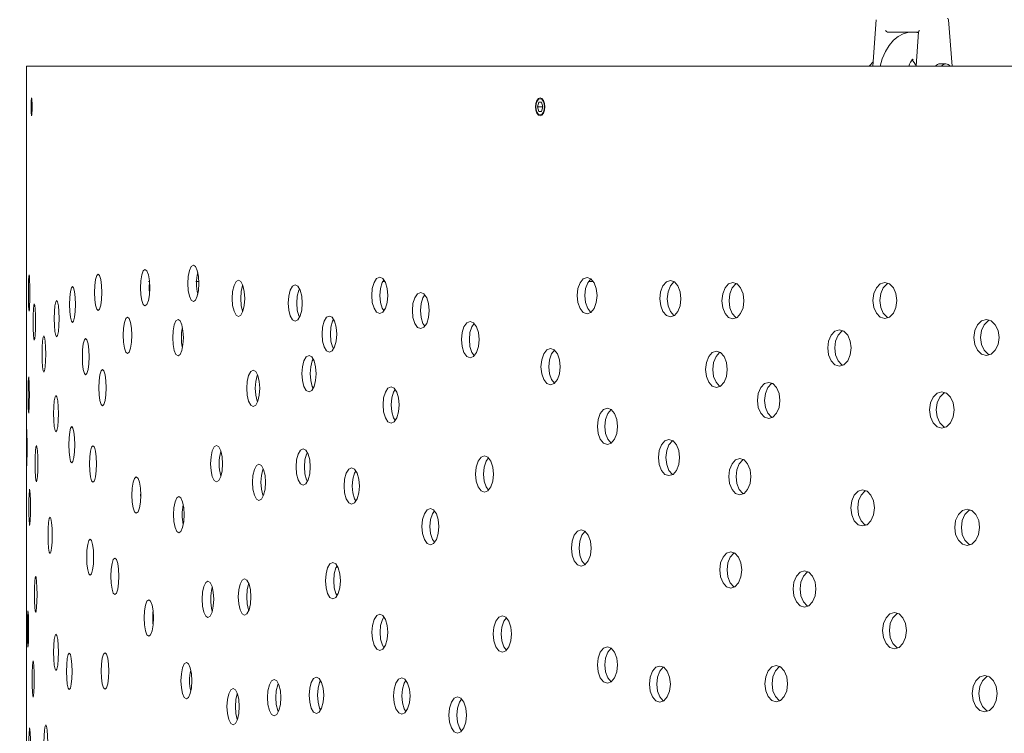
# Model space of a CAD drawing. Units: millimetres. Extents: x 742 to 1485, y 0 to 525.
# Drawn here: x 1052 to 1074, y 343 to 359 of the extents above; entities that cross this region are included whole.
import ezdxf

# ---------------------------------------------------------------- set-up
doc = ezdxf.new("R2010")
doc.units = ezdxf.units.MM
doc.header["$PDSIZE"] = -1
doc.styles.add('ARIAL', font='ARIAL.TTF')
doc.dimstyles.new('Tarifa ACAD', dxfattribs={"dimtxt": 5, "dimasz": 2, "dimexe": 0.18, "dimexo": 1, "dimgap": 1, "dimtad": 1, "dimdec": 0, "dimrnd": 0.5, "dimzin": 0, "dimdsep": 46, "dimtxsty": 'Standard', "dimblk": 'DOT', "dimcen": 1, "dimse1": 1, "dimse2": 1, "dimadec": 0, "dimazin": 0, "dimtfac": 1, "dimtdec": 0, "dimtmove": 0, "dimatfit": 3, "dimldrblk": 'DOT', "dimfxl": 1, "dimtolj": 1, "dimtzin": 0, "dimarcsym": 0})

# ---------------------------------------------------------------- blocks, each defined once
blk = doc.blocks.new('_Dot')
at = {"color": 0, "linetype": 'ByBlock', "lineweight": -2}
blk.add_line((-0.5, 0), (-1, 0), dxfattribs=at)
at = {"color": 0, "linetype": 'ByBlock', "const_width": 0.5}
blk.add_lwpolyline([(-0.25, 0, 1), (0.25, 0, 1)], format="xyb", close=True, dxfattribs=at)
blk = doc.blocks.new('*D4')
at = {"color": 0, "lineweight": -2}
blk.add_line((1038.706, 355.769), (1038.706, 319.769), dxfattribs=at)
at = {"layer": 'Defpoints', "color": 0}
for p in [(1052.451, 357.769), (1038.706, 317.769), (1052.451, 317.769)]:
    blk.add_point(p, dxfattribs=at)
at = {"color": 0, "lineweight": -2, "xscale": 2, "yscale": 2, "zscale": 2}
for p, rotation in [((1038.706, 357.769), 90), ((1038.706, 317.769), 270)]:
    blk.add_blockref('_Dot', p, dxfattribs=dict(at, rotation=rotation))
at = {"color": 0, "insert": (1035.206, 337.769), "char_height": 5, "attachment_point": 5, "rotation": 90}
blk.add_mtext('\\A1;40', dxfattribs=at)
blk = doc.blocks.new('*D6')
at = {"color": 0, "lineweight": -2}
blk.add_line((1007.712, 419.003), (1007.712, 319.769), dxfattribs=at)
at = {"layer": 'Defpoints', "color": 0}
for p in [(1069.504, 421.003), (1007.712, 317.769), (1052.451, 317.769)]:
    blk.add_point(p, dxfattribs=at)
at = {"color": 0, "lineweight": -2, "xscale": 2, "yscale": 2, "zscale": 2}
for p, rotation in [((1007.712, 421.003), 90), ((1007.712, 317.769), 270)]:
    blk.add_blockref('_Dot', p, dxfattribs=dict(at, rotation=rotation))
at = {"color": 0, "insert": (1001.125, 369.386), "char_height": 5, "attachment_point": 5, "rotation": 90, "style": 'ARIAL'}
blk.add_mtext('\\A1;Min. 70 / Máx. 432', dxfattribs=at)

msp = doc.modelspace()

# ---------------------------------------------------------------- linework, layer by layer
at = {"color": 7, "linetype": 'Continuous', "lineweight": 5}
for p, q in [((1071.196, 358.791), (1071.121, 357.769)), ((1072.866, 357.769), (1072.791, 358.791)), ((1072.129, 358.519), (1071.442, 358.519)), ((1071.86, 358.498), (1071.858, 358.519)), ((1072.129, 358.525), (1072.074, 357.769)), ((1052.451, 317.769), (1052.451, 357.769)), ((1167.501, 357.769), (1052.451, 357.769)), ((1052.451, 317.769), (1052.451, 357.769)), ((1071.914, 357.769), (1071.913, 357.775)), ((1072.73, 357.819), (1072.6, 357.819)), ((1052.559, 356.969), (1052.552, 356.869)), ((1052.552, 356.869), (1052.565, 356.969)), ((1052.552, 356.869), (1052.559, 356.769)), ((1052.565, 356.769), (1052.552, 356.869)), ((1052.565, 356.969), (1052.559, 356.969)), ((1063.75, 356.969), (1063.72, 356.869)), ((1063.72, 356.869), (1063.75, 356.769)), ((1063.841, 356.869), (1063.72, 356.869)), ((1063.723, 357.011), (1063.723, 357.011)), ((1063.811, 356.969), (1063.75, 356.969)), ((1063.841, 356.869), (1063.811, 356.969)), ((1063.811, 356.769), (1063.841, 356.869)), ((1052.559, 356.769), (1052.565, 356.769)), ((1063.723, 356.726), (1063.723, 356.726)), ((1063.75, 356.769), (1063.811, 356.769)), ((1055.145, 353.019), (1055.161, 353.019)), ((1056.186, 353.019), (1056.236, 353.019)), ((1060.312, 353.019), (1060.349, 353.019)), ((1064.845, 353.019), (1064.941, 353.019))]:
    msp.add_line(p, q, dxfattribs=at)
at = {"color": 7, "linetype": 'Continuous', "lineweight": 5, "flags": 128}
for points in [[(1072.127, 358.499), (1072.047, 358.516), (1071.914, 358.513), (1071.79, 358.479), (1071.677, 358.42), (1071.574, 358.336), (1071.48, 358.225), (1071.396, 358.088), (1071.326, 357.926), (1071.279, 357.769)], [(1071.128, 357.865), (1071.045, 357.775), (1071.042, 357.769)], [(1052.573, 356.869), (1052.572, 356.792), (1052.57, 356.727), (1052.566, 356.683), (1052.562, 356.669), (1052.558, 356.683), (1052.555, 356.727), (1052.552, 356.792), (1052.551, 356.869), (1052.552, 356.945), (1052.555, 357.01), (1052.558, 357.054), (1052.562, 357.069), (1052.566, 357.054), (1052.57, 357.01), (1052.572, 356.945), (1052.573, 356.869)], [(1063.886, 356.869), (1063.878, 356.792), (1063.855, 356.727), (1063.821, 356.683), (1063.781, 356.669), (1063.741, 356.683), (1063.707, 356.727), (1063.684, 356.792), (1063.677, 356.869), (1063.684, 356.945), (1063.707, 357.01), (1063.741, 357.054), (1063.781, 357.069), (1063.821, 357.054), (1063.855, 357.01), (1063.878, 356.945), (1063.886, 356.869)], [(1052.552, 356.869), (1052.553, 356.8), (1052.555, 356.741), (1052.558, 356.702), (1052.562, 356.689), (1052.566, 356.702), (1052.569, 356.741), (1052.571, 356.8), (1052.572, 356.869), (1052.571, 356.937), (1052.569, 356.996), (1052.566, 357.035), (1052.562, 357.049), (1052.558, 357.035), (1052.555, 356.996), (1052.553, 356.937), (1052.552, 356.869)], [(1063.687, 356.869), (1063.694, 356.8), (1063.714, 356.741), (1063.745, 356.702), (1063.781, 356.689), (1063.817, 356.702), (1063.847, 356.741), (1063.868, 356.8), (1063.875, 356.869), (1063.868, 356.937), (1063.847, 356.996), (1063.817, 357.035), (1063.781, 357.049), (1063.745, 357.035), (1063.714, 356.996), (1063.694, 356.937), (1063.687, 356.869)], [(1056.254, 352.976), (1056.245, 352.822), (1056.218, 352.693), (1056.178, 352.605), (1056.131, 352.576), (1056.084, 352.605), (1056.045, 352.693), (1056.018, 352.822), (1056.009, 352.976), (1056.018, 353.129), (1056.045, 353.259), (1056.084, 353.346), (1056.131, 353.376), (1056.178, 353.346), (1056.218, 353.258), (1056.245, 353.129), (1056.254, 352.976)], [(1052.525, 352.761), (1052.524, 352.608), (1052.52, 352.478), (1052.514, 352.391), (1052.508, 352.361), (1052.503, 352.39), (1052.498, 352.478), (1052.495, 352.608), (1052.494, 352.761), (1052.495, 352.915), (1052.498, 353.044), (1052.503, 353.132), (1052.508, 353.161), (1052.514, 353.132), (1052.52, 353.044), (1052.524, 352.915), (1052.525, 352.761)], [(1054.113, 352.777), (1054.107, 352.623), (1054.089, 352.494), (1054.062, 352.406), (1054.031, 352.377), (1054, 352.406), (1053.974, 352.494), (1053.957, 352.623), (1053.951, 352.777), (1053.957, 352.931), (1053.974, 353.06), (1054, 353.148), (1054.031, 353.177), (1054.062, 353.148), (1054.089, 353.06), (1054.107, 352.931), (1054.113, 352.777)], [(1055.169, 352.879), (1055.161, 352.725), (1055.138, 352.596), (1055.104, 352.508), (1055.064, 352.479), (1055.025, 352.508), (1054.992, 352.596), (1054.969, 352.725), (1054.962, 352.879), (1054.969, 353.032), (1054.992, 353.162), (1055.025, 353.249), (1055.064, 353.279), (1055.104, 353.249), (1055.138, 353.161), (1055.161, 353.032), (1055.169, 352.879)], [(1055.162, 352.739), (1055.155, 352.879), (1055.162, 353.019)], [(1057.264, 352.645), (1057.253, 352.491), (1057.223, 352.362), (1057.178, 352.274), (1057.125, 352.245), (1057.072, 352.274), (1057.028, 352.362), (1056.998, 352.491), (1056.988, 352.645), (1056.998, 352.798), (1057.028, 352.928), (1057.072, 353.016), (1057.125, 353.045), (1057.178, 353.016), (1057.223, 352.928), (1057.253, 352.798), (1057.264, 352.645)], [(1058.534, 352.54), (1058.523, 352.387), (1058.489, 352.258), (1058.439, 352.17), (1058.379, 352.14), (1058.32, 352.17), (1058.27, 352.258), (1058.237, 352.387), (1058.226, 352.541), (1058.237, 352.694), (1058.27, 352.823), (1058.32, 352.911), (1058.379, 352.94), (1058.438, 352.911), (1058.489, 352.823), (1058.523, 352.694), (1058.534, 352.54)], [(1060.418, 352.711), (1060.405, 352.557), (1060.366, 352.428), (1060.309, 352.34), (1060.241, 352.311), (1060.174, 352.34), (1060.117, 352.428), (1060.079, 352.557), (1060.066, 352.711), (1060.079, 352.864), (1060.117, 352.994), (1060.174, 353.081), (1060.241, 353.111), (1060.309, 353.081), (1060.366, 352.993), (1060.405, 352.864), (1060.418, 352.711)], [(1060.331, 352.375), (1060.297, 352.428), (1060.259, 352.557), (1060.246, 352.711), (1060.259, 352.864), (1060.297, 352.994), (1060.331, 353.047)], [(1065.035, 352.707), (1065.019, 352.553), (1064.971, 352.424), (1064.9, 352.336), (1064.816, 352.307), (1064.733, 352.336), (1064.663, 352.424), (1064.615, 352.553), (1064.599, 352.707), (1064.615, 352.86), (1064.663, 352.99), (1064.733, 353.077), (1064.817, 353.107), (1064.9, 353.078), (1064.971, 352.99), (1065.019, 352.86), (1065.035, 352.707)], [(1064.901, 352.336), (1064.831, 352.424), (1064.783, 352.553), (1064.768, 352.707), (1064.783, 352.86), (1064.831, 352.99), (1064.901, 353.077)], [(1066.887, 352.637), (1066.87, 352.483), (1066.818, 352.354), (1066.743, 352.266), (1066.654, 352.237), (1066.565, 352.266), (1066.49, 352.354), (1066.44, 352.483), (1066.423, 352.637), (1066.439, 352.79), (1066.49, 352.92), (1066.565, 353.007), (1066.654, 353.037), (1066.743, 353.008), (1066.819, 352.92), (1066.87, 352.79), (1066.887, 352.637)], [(1066.736, 352.264), (1066.728, 352.266), (1066.654, 352.354), (1066.603, 352.483), (1066.586, 352.637), (1066.603, 352.79), (1066.654, 352.92), (1066.728, 353.007), (1066.736, 353.01)], [(1068.274, 352.592), (1068.256, 352.439), (1068.202, 352.309), (1068.124, 352.221), (1068.031, 352.192), (1067.938, 352.221), (1067.86, 352.309), (1067.807, 352.438), (1067.79, 352.592), (1067.807, 352.746), (1067.86, 352.875), (1067.938, 352.963), (1068.031, 352.992), (1068.124, 352.963), (1068.202, 352.875), (1068.256, 352.746), (1068.274, 352.592)], [(1068.111, 352.217), (1068.098, 352.221), (1068.02, 352.309), (1067.967, 352.438), (1067.95, 352.592), (1067.967, 352.746), (1068.02, 352.875), (1068.098, 352.963), (1068.111, 352.967)], [(1071.65, 352.598), (1071.63, 352.444), (1071.572, 352.315), (1071.487, 352.227), (1071.385, 352.198), (1071.284, 352.227), (1071.199, 352.315), (1071.142, 352.444), (1071.123, 352.598), (1071.142, 352.751), (1071.2, 352.881), (1071.284, 352.969), (1071.385, 352.998), (1071.487, 352.969), (1071.572, 352.881), (1071.63, 352.751), (1071.65, 352.598)], [(1071.461, 352.22), (1071.435, 352.227), (1071.351, 352.315), (1071.293, 352.444), (1071.274, 352.598), (1071.293, 352.751), (1071.351, 352.881), (1071.435, 352.969), (1071.461, 352.976)], [(1053.531, 352.51), (1053.526, 352.357), (1053.511, 352.227), (1053.49, 352.14), (1053.465, 352.11), (1053.44, 352.14), (1053.42, 352.227), (1053.406, 352.357), (1053.401, 352.51), (1053.406, 352.664), (1053.42, 352.793), (1053.44, 352.881), (1053.465, 352.91), (1053.49, 352.881), (1053.511, 352.793), (1053.526, 352.664), (1053.531, 352.51)], [(1057.219, 352.355), (1057.216, 352.362), (1057.186, 352.491), (1057.176, 352.645), (1057.186, 352.798), (1057.216, 352.928), (1057.219, 352.934)], [(1058.472, 352.228), (1058.455, 352.258), (1058.422, 352.387), (1058.411, 352.541), (1058.422, 352.694), (1058.455, 352.823), (1058.472, 352.853)], [(1061.333, 352.377), (1061.319, 352.224), (1061.278, 352.094), (1061.218, 352.007), (1061.146, 351.977), (1061.076, 352.006), (1061.016, 352.094), (1060.976, 352.224), (1060.962, 352.377), (1060.976, 352.531), (1061.016, 352.66), (1061.075, 352.748), (1061.146, 352.777), (1061.218, 352.748), (1061.278, 352.66), (1061.319, 352.531), (1061.333, 352.377)], [(1052.648, 352.122), (1052.646, 351.969), (1052.64, 351.839), (1052.631, 351.751), (1052.621, 351.722), (1052.611, 351.751), (1052.602, 351.839), (1052.597, 351.968), (1052.595, 352.122), (1052.597, 352.276), (1052.602, 352.405), (1052.611, 352.493), (1052.621, 352.522), (1052.631, 352.493), (1052.64, 352.405), (1052.646, 352.276), (1052.648, 352.122)], [(1053.169, 352.198), (1053.165, 352.045), (1053.153, 351.915), (1053.135, 351.828), (1053.115, 351.798), (1053.095, 351.827), (1053.078, 351.915), (1053.067, 352.045), (1053.064, 352.198), (1053.067, 352.352), (1053.078, 352.481), (1053.095, 352.569), (1053.115, 352.598), (1053.135, 352.569), (1053.153, 352.481), (1053.165, 352.352), (1053.169, 352.198)], [(1061.235, 352.032), (1061.194, 352.094), (1061.153, 352.224), (1061.14, 352.377), (1061.153, 352.531), (1061.194, 352.66), (1061.235, 352.722)], [(1054.777, 351.832), (1054.77, 351.678), (1054.748, 351.549), (1054.717, 351.461), (1054.68, 351.432), (1054.644, 351.461), (1054.613, 351.549), (1054.592, 351.678), (1054.585, 351.832), (1054.592, 351.985), (1054.613, 352.114), (1054.644, 352.202), (1054.68, 352.232), (1054.717, 352.202), (1054.748, 352.114), (1054.77, 351.985), (1054.777, 351.832)], [(1055.911, 351.778), (1055.902, 351.624), (1055.876, 351.495), (1055.838, 351.407), (1055.793, 351.378), (1055.748, 351.407), (1055.71, 351.495), (1055.685, 351.624), (1055.677, 351.778), (1055.685, 351.931), (1055.71, 352.061), (1055.748, 352.148), (1055.793, 352.178), (1055.838, 352.148), (1055.876, 352.06), (1055.902, 351.931), (1055.911, 351.778)], [(1059.297, 351.856), (1059.284, 351.703), (1059.248, 351.573), (1059.195, 351.486), (1059.132, 351.456), (1059.07, 351.486), (1059.017, 351.573), (1058.981, 351.703), (1058.97, 351.856), (1058.981, 352.01), (1059.017, 352.139), (1059.069, 352.227), (1059.132, 352.256), (1059.195, 352.227), (1059.248, 352.139), (1059.284, 352.01), (1059.297, 351.856)], [(1059.224, 351.533), (1059.2, 351.573), (1059.164, 351.703), (1059.153, 351.856), (1059.164, 352.01), (1059.2, 352.139), (1059.224, 352.179)], [(1062.435, 351.736), (1062.421, 351.583), (1062.378, 351.453), (1062.314, 351.366), (1062.239, 351.336), (1062.164, 351.366), (1062.101, 351.454), (1062.058, 351.583), (1062.044, 351.736), (1062.058, 351.89), (1062.101, 352.019), (1062.164, 352.107), (1062.239, 352.136), (1062.314, 352.107), (1062.378, 352.019), (1062.421, 351.89), (1062.435, 351.736)], [(1062.326, 351.383), (1062.276, 351.454), (1062.233, 351.583), (1062.219, 351.736), (1062.233, 351.89), (1062.276, 352.019), (1062.326, 352.09)], [(1073.903, 351.782), (1073.882, 351.628), (1073.821, 351.499), (1073.732, 351.411), (1073.626, 351.382), (1073.52, 351.411), (1073.431, 351.499), (1073.37, 351.628), (1073.35, 351.782), (1073.37, 351.935), (1073.431, 352.065), (1073.52, 352.153), (1073.626, 352.182), (1073.732, 352.153), (1073.821, 352.065), (1073.883, 351.935), (1073.903, 351.782)], [(1073.69, 351.404), (1073.665, 351.411), (1073.576, 351.499), (1073.516, 351.628), (1073.496, 351.782), (1073.516, 351.935), (1073.576, 352.065), (1073.665, 352.153), (1073.698, 352.162)], [(1070.641, 351.551), (1070.622, 351.397), (1070.565, 351.268), (1070.482, 351.18), (1070.383, 351.151), (1070.284, 351.18), (1070.201, 351.268), (1070.145, 351.397), (1070.126, 351.551), (1070.145, 351.704), (1070.201, 351.834), (1070.284, 351.922), (1070.383, 351.951), (1070.481, 351.922), (1070.565, 351.834), (1070.622, 351.704), (1070.641, 351.551)], [(1070.459, 351.174), (1070.438, 351.18), (1070.355, 351.268), (1070.299, 351.397), (1070.28, 351.551), (1070.299, 351.704), (1070.355, 351.834), (1070.437, 351.922), (1070.459, 351.928)], [(1052.875, 351.418), (1052.872, 351.265), (1052.863, 351.135), (1052.85, 351.048), (1052.834, 351.018), (1052.819, 351.047), (1052.806, 351.135), (1052.798, 351.265), (1052.795, 351.418), (1052.798, 351.572), (1052.806, 351.701), (1052.819, 351.789), (1052.834, 351.818), (1052.85, 351.789), (1052.863, 351.701), (1052.872, 351.572), (1052.875, 351.418)], [(1053.83, 351.358), (1053.824, 351.204), (1053.807, 351.075), (1053.783, 350.987), (1053.755, 350.958), (1053.727, 350.987), (1053.703, 351.075), (1053.688, 351.204), (1053.682, 351.358), (1053.688, 351.511), (1053.703, 351.641), (1053.727, 351.729), (1053.755, 351.758), (1053.783, 351.729), (1053.807, 351.641), (1053.824, 351.511), (1053.83, 351.358)], [(1064.222, 351.138), (1064.207, 350.984), (1064.16, 350.855), (1064.091, 350.767), (1064.01, 350.738), (1063.929, 350.767), (1063.861, 350.855), (1063.815, 350.984), (1063.799, 351.138), (1063.815, 351.291), (1063.861, 351.421), (1063.929, 351.508), (1064.01, 351.538), (1064.091, 351.508), (1064.16, 351.42), (1064.207, 351.291), (1064.222, 351.138)], [(1064.095, 350.772), (1064.031, 350.855), (1063.985, 350.984), (1063.97, 351.138), (1063.985, 351.291), (1064.031, 351.421), (1064.095, 351.503)], [(1067.909, 351.077), (1067.891, 350.924), (1067.838, 350.794), (1067.761, 350.707), (1067.669, 350.677), (1067.577, 350.707), (1067.5, 350.794), (1067.448, 350.924), (1067.43, 351.077), (1067.447, 351.231), (1067.5, 351.36), (1067.577, 351.448), (1067.669, 351.477), (1067.761, 351.448), (1067.838, 351.36), (1067.891, 351.231), (1067.909, 351.077)], [(1067.749, 350.703), (1067.738, 350.707), (1067.661, 350.794), (1067.608, 350.924), (1067.591, 351.077), (1067.608, 351.231), (1067.661, 351.36), (1067.737, 351.448), (1067.749, 351.452)], [(1058.841, 350.984), (1058.829, 350.831), (1058.794, 350.702), (1058.742, 350.614), (1058.682, 350.584), (1058.621, 350.614), (1058.57, 350.702), (1058.536, 350.831), (1058.524, 350.985), (1058.536, 351.138), (1058.57, 351.267), (1058.621, 351.355), (1058.682, 351.384), (1058.742, 351.355), (1058.794, 351.267), (1058.829, 351.138), (1058.841, 350.984)], [(1058.774, 350.668), (1058.754, 350.702), (1058.72, 350.831), (1058.709, 350.985), (1058.72, 351.138), (1058.754, 351.267), (1058.774, 351.301)], [(1054.211, 350.674), (1054.204, 350.52), (1054.186, 350.391), (1054.158, 350.303), (1054.126, 350.274), (1054.095, 350.303), (1054.068, 350.391), (1054.05, 350.52), (1054.044, 350.674), (1054.05, 350.827), (1054.068, 350.957), (1054.095, 351.044), (1054.126, 351.074), (1054.158, 351.045), (1054.186, 350.957), (1054.204, 350.827), (1054.211, 350.674)], [(1057.594, 350.661), (1057.584, 350.508), (1057.552, 350.378), (1057.506, 350.29), (1057.451, 350.261), (1057.397, 350.29), (1057.351, 350.378), (1057.32, 350.507), (1057.31, 350.661), (1057.32, 350.815), (1057.351, 350.944), (1057.397, 351.032), (1057.451, 351.061), (1057.506, 351.032), (1057.552, 350.944), (1057.584, 350.815), (1057.594, 350.661)], [(1052.514, 350.516), (1052.512, 350.363), (1052.509, 350.233), (1052.504, 350.146), (1052.499, 350.116), (1052.493, 350.145), (1052.489, 350.233), (1052.486, 350.363), (1052.486, 350.516), (1052.486, 350.67), (1052.489, 350.799), (1052.493, 350.887), (1052.499, 350.916), (1052.504, 350.887), (1052.509, 350.799), (1052.512, 350.67), (1052.514, 350.516)], [(1057.545, 350.365), (1057.538, 350.378), (1057.507, 350.507), (1057.497, 350.661), (1057.507, 350.815), (1057.538, 350.944), (1057.545, 350.957)], [(1069.07, 350.393), (1069.052, 350.24), (1068.997, 350.11), (1068.917, 350.022), (1068.822, 349.993), (1068.727, 350.022), (1068.647, 350.11), (1068.593, 350.239), (1068.575, 350.393), (1068.593, 350.547), (1068.647, 350.676), (1068.727, 350.764), (1068.822, 350.793), (1068.917, 350.764), (1068.997, 350.676), (1069.052, 350.547), (1069.07, 350.393)], [(1068.901, 350.017), (1068.885, 350.022), (1068.805, 350.11), (1068.751, 350.239), (1068.733, 350.393), (1068.751, 350.547), (1068.805, 350.676), (1068.884, 350.764), (1068.901, 350.769)], [(1060.672, 350.296), (1060.658, 350.142), (1060.619, 350.013), (1060.561, 349.925), (1060.492, 349.896), (1060.424, 349.925), (1060.367, 350.013), (1060.328, 350.142), (1060.315, 350.296), (1060.328, 350.449), (1060.367, 350.579), (1060.424, 350.666), (1060.492, 350.696), (1060.561, 350.666), (1060.619, 350.578), (1060.659, 350.449), (1060.672, 350.296)], [(1060.582, 349.957), (1060.546, 350.013), (1060.507, 350.142), (1060.494, 350.296), (1060.507, 350.449), (1060.546, 350.579), (1060.582, 350.634)], [(1072.91, 350.185), (1072.89, 350.031), (1072.831, 349.902), (1072.743, 349.814), (1072.639, 349.785), (1072.535, 349.814), (1072.448, 349.902), (1072.389, 350.031), (1072.369, 350.185), (1072.389, 350.339), (1072.448, 350.468), (1072.535, 350.556), (1072.639, 350.585), (1072.743, 350.556), (1072.831, 350.468), (1072.891, 350.339), (1072.91, 350.185)], [(1072.713, 349.806), (1072.683, 349.814), (1072.596, 349.902), (1072.537, 350.031), (1072.517, 350.185), (1072.537, 350.339), (1072.596, 350.468), (1072.683, 350.556), (1072.713, 350.564)], [(1053.153, 350.103), (1053.149, 349.949), (1053.138, 349.82), (1053.12, 349.732), (1053.1, 349.703), (1053.08, 349.732), (1053.064, 349.82), (1053.053, 349.949), (1053.049, 350.103), (1053.053, 350.256), (1053.064, 350.386), (1053.08, 350.473), (1053.1, 350.503), (1053.12, 350.473), (1053.138, 350.386), (1053.149, 350.256), (1053.153, 350.103)], [(1065.486, 349.822), (1065.47, 349.668), (1065.421, 349.539), (1065.349, 349.451), (1065.264, 349.422), (1065.179, 349.451), (1065.108, 349.539), (1065.059, 349.668), (1065.043, 349.822), (1065.059, 349.976), (1065.108, 350.105), (1065.179, 350.193), (1065.264, 350.222), (1065.349, 350.193), (1065.421, 350.105), (1065.47, 349.976), (1065.486, 349.822)], [(1065.347, 349.451), (1065.346, 349.451), (1065.275, 349.539), (1065.226, 349.668), (1065.21, 349.822), (1065.226, 349.976), (1065.275, 350.105), (1065.346, 350.193), (1065.347, 350.193)], [(1052.463, 349.353), (1052.462, 349.199), (1052.461, 349.07), (1052.459, 348.982), (1052.457, 348.953), (1052.455, 348.982), (1052.454, 349.07), (1052.453, 349.199), (1052.453, 349.353), (1052.453, 349.506), (1052.454, 349.636), (1052.455, 349.724), (1052.457, 349.753), (1052.459, 349.724), (1052.461, 349.636), (1052.462, 349.506), (1052.463, 349.353)], [(1053.514, 349.416), (1053.509, 349.262), (1053.495, 349.133), (1053.474, 349.045), (1053.449, 349.016), (1053.424, 349.045), (1053.404, 349.133), (1053.39, 349.262), (1053.386, 349.416), (1053.39, 349.569), (1053.404, 349.699), (1053.424, 349.786), (1053.449, 349.816), (1053.474, 349.786), (1053.495, 349.698), (1053.509, 349.569), (1053.514, 349.416)], [(1066.855, 349.135), (1066.838, 348.981), (1066.787, 348.852), (1066.712, 348.764), (1066.623, 348.735), (1066.534, 348.764), (1066.459, 348.852), (1066.408, 348.981), (1066.391, 349.135), (1066.408, 349.288), (1066.459, 349.418), (1066.534, 349.506), (1066.623, 349.535), (1066.712, 349.506), (1066.787, 349.418), (1066.838, 349.288), (1066.855, 349.135)], [(1066.704, 348.762), (1066.697, 348.764), (1066.622, 348.852), (1066.572, 348.981), (1066.555, 349.135), (1066.572, 349.288), (1066.623, 349.418), (1066.697, 349.506), (1066.704, 349.508)], [(1052.701, 348.997), (1052.698, 348.843), (1052.691, 348.714), (1052.681, 348.626), (1052.669, 348.597), (1052.658, 348.626), (1052.649, 348.714), (1052.642, 348.843), (1052.64, 348.997), (1052.642, 349.15), (1052.649, 349.28), (1052.658, 349.368), (1052.669, 349.397), (1052.681, 349.368), (1052.691, 349.28), (1052.698, 349.15), (1052.701, 348.997)], [(1053.996, 348.995), (1053.99, 348.841), (1053.973, 348.712), (1053.947, 348.624), (1053.917, 348.595), (1053.887, 348.624), (1053.863, 348.712), (1053.846, 348.841), (1053.84, 348.995), (1053.846, 349.148), (1053.863, 349.278), (1053.887, 349.365), (1053.917, 349.395), (1053.947, 349.365), (1053.973, 349.277), (1053.99, 349.148), (1053.996, 348.995)], [(1056.772, 348.999), (1056.763, 348.845), (1056.734, 348.716), (1056.691, 348.628), (1056.641, 348.599), (1056.591, 348.628), (1056.549, 348.716), (1056.521, 348.845), (1056.511, 348.999), (1056.521, 349.152), (1056.549, 349.282), (1056.591, 349.369), (1056.641, 349.399), (1056.691, 349.369), (1056.734, 349.281), (1056.763, 349.152), (1056.772, 348.999)], [(1058.709, 348.927), (1058.697, 348.774), (1058.663, 348.644), (1058.612, 348.557), (1058.552, 348.527), (1058.492, 348.557), (1058.441, 348.645), (1058.407, 348.774), (1058.396, 348.927), (1058.407, 349.081), (1058.441, 349.21), (1058.492, 349.298), (1058.552, 349.327), (1058.612, 349.298), (1058.663, 349.21), (1058.698, 349.081), (1058.709, 348.927)], [(1058.644, 348.612), (1058.626, 348.645), (1058.592, 348.774), (1058.581, 348.927), (1058.592, 349.081), (1058.626, 349.21), (1058.644, 349.242)], [(1062.752, 348.77), (1062.738, 348.616), (1062.694, 348.487), (1062.629, 348.399), (1062.553, 348.37), (1062.477, 348.399), (1062.413, 348.487), (1062.369, 348.616), (1062.355, 348.77), (1062.369, 348.923), (1062.413, 349.053), (1062.477, 349.14), (1062.553, 349.17), (1062.629, 349.14), (1062.694, 349.052), (1062.738, 348.923), (1062.752, 348.77)], [(1062.64, 348.413), (1062.587, 348.487), (1062.544, 348.616), (1062.529, 348.77), (1062.544, 348.923), (1062.587, 349.053), (1062.64, 349.126)], [(1068.429, 348.714), (1068.411, 348.56), (1068.357, 348.431), (1068.279, 348.343), (1068.185, 348.314), (1068.092, 348.343), (1068.014, 348.431), (1067.961, 348.56), (1067.943, 348.714), (1067.961, 348.867), (1068.014, 348.997), (1068.092, 349.085), (1068.185, 349.114), (1068.279, 349.085), (1068.358, 348.997), (1068.411, 348.867), (1068.429, 348.714)], [(1068.265, 348.339), (1068.251, 348.343), (1068.173, 348.431), (1068.12, 348.56), (1068.103, 348.714), (1068.12, 348.867), (1068.173, 348.997), (1068.251, 349.085), (1068.265, 349.089)], [(1057.723, 348.588), (1057.712, 348.434), (1057.68, 348.305), (1057.633, 348.217), (1057.578, 348.188), (1057.523, 348.217), (1057.477, 348.305), (1057.445, 348.434), (1057.435, 348.588), (1057.445, 348.741), (1057.477, 348.871), (1057.523, 348.958), (1057.578, 348.988), (1057.633, 348.958), (1057.68, 348.871), (1057.712, 348.741), (1057.723, 348.588)], [(1057.672, 348.289), (1057.664, 348.305), (1057.632, 348.434), (1057.622, 348.588), (1057.632, 348.741), (1057.664, 348.871), (1057.672, 348.886)], [(1059.793, 348.506), (1059.781, 348.353), (1059.743, 348.223), (1059.688, 348.136), (1059.623, 348.106), (1059.558, 348.136), (1059.504, 348.224), (1059.467, 348.353), (1059.455, 348.506), (1059.467, 348.66), (1059.504, 348.789), (1059.558, 348.877), (1059.623, 348.906), (1059.688, 348.877), (1059.743, 348.789), (1059.781, 348.66), (1059.793, 348.506)], [(1059.714, 348.177), (1059.686, 348.224), (1059.649, 348.353), (1059.637, 348.506), (1059.649, 348.66), (1059.686, 348.789), (1059.714, 348.836)], [(1054.974, 348.306), (1054.967, 348.152), (1054.944, 348.023), (1054.912, 347.935), (1054.873, 347.906), (1054.835, 347.935), (1054.803, 348.023), (1054.782, 348.152), (1054.775, 348.306), (1054.782, 348.459), (1054.803, 348.589), (1054.835, 348.676), (1054.873, 348.706), (1054.912, 348.676), (1054.944, 348.589), (1054.967, 348.459), (1054.974, 348.306)], [(1052.538, 348.037), (1052.536, 347.884), (1052.532, 347.754), (1052.527, 347.667), (1052.52, 347.637), (1052.514, 347.667), (1052.508, 347.754), (1052.505, 347.884), (1052.504, 348.037), (1052.505, 348.191), (1052.508, 348.32), (1052.514, 348.408), (1052.52, 348.437), (1052.527, 348.408), (1052.532, 348.32), (1052.536, 348.191), (1052.538, 348.037)], [(1071.155, 348.025), (1071.136, 347.871), (1071.078, 347.742), (1070.994, 347.654), (1070.894, 347.625), (1070.794, 347.654), (1070.71, 347.742), (1070.653, 347.871), (1070.634, 348.025), (1070.653, 348.179), (1070.71, 348.308), (1070.794, 348.396), (1070.894, 348.425), (1070.994, 348.396), (1071.078, 348.308), (1071.136, 348.179), (1071.155, 348.025)], [(1070.97, 347.647), (1070.946, 347.654), (1070.862, 347.742), (1070.806, 347.871), (1070.787, 348.025), (1070.805, 348.179), (1070.862, 348.308), (1070.946, 348.396), (1070.97, 348.403)], [(1054.971, 348.245), (1054.968, 348.306), (1054.971, 348.366)], [(1055.928, 347.875), (1055.919, 347.721), (1055.893, 347.592), (1055.855, 347.504), (1055.81, 347.475), (1055.765, 347.504), (1055.727, 347.592), (1055.702, 347.721), (1055.693, 347.875), (1055.702, 348.028), (1055.727, 348.158), (1055.765, 348.245), (1055.81, 348.275), (1055.855, 348.245), (1055.893, 348.157), (1055.919, 348.028), (1055.928, 347.875)], [(1061.547, 347.612), (1061.533, 347.458), (1061.492, 347.329), (1061.431, 347.241), (1061.359, 347.212), (1061.287, 347.241), (1061.227, 347.329), (1061.186, 347.458), (1061.172, 347.612), (1061.186, 347.765), (1061.227, 347.895), (1061.287, 347.983), (1061.359, 348.012), (1061.431, 347.983), (1061.492, 347.895), (1061.533, 347.765), (1061.547, 347.612)], [(1061.448, 347.265), (1061.404, 347.329), (1061.363, 347.458), (1061.35, 347.612), (1061.363, 347.765), (1061.404, 347.895), (1061.448, 347.958)], [(1073.474, 347.594), (1073.453, 347.44), (1073.393, 347.311), (1073.304, 347.223), (1073.199, 347.194), (1073.094, 347.223), (1073.006, 347.311), (1072.946, 347.44), (1072.926, 347.594), (1072.946, 347.747), (1073.006, 347.877), (1073.094, 347.965), (1073.199, 347.994), (1073.304, 347.965), (1073.393, 347.877), (1073.454, 347.747), (1073.474, 347.594)], [(1073.272, 347.214), (1073.24, 347.223), (1073.152, 347.311), (1073.092, 347.44), (1073.072, 347.594), (1073.092, 347.747), (1073.152, 347.877), (1073.24, 347.965), (1073.272, 347.974)], [(1053.018, 347.419), (1053.015, 347.265), (1053.004, 347.136), (1052.989, 347.048), (1052.971, 347.019), (1052.953, 347.048), (1052.938, 347.136), (1052.928, 347.265), (1052.925, 347.419), (1052.928, 347.572), (1052.938, 347.702), (1052.953, 347.79), (1052.971, 347.819), (1052.989, 347.79), (1053.004, 347.702), (1053.015, 347.572), (1053.018, 347.419)], [(1064.904, 347.138), (1064.888, 346.985), (1064.84, 346.855), (1064.77, 346.768), (1064.687, 346.738), (1064.604, 346.767), (1064.534, 346.855), (1064.486, 346.985), (1064.47, 347.138), (1064.486, 347.292), (1064.534, 347.421), (1064.603, 347.509), (1064.687, 347.538), (1064.77, 347.509), (1064.84, 347.421), (1064.889, 347.292), (1064.904, 347.138)], [(1053.931, 346.937), (1053.925, 346.784), (1053.908, 346.655), (1053.883, 346.567), (1053.853, 346.537), (1053.824, 346.567), (1053.8, 346.655), (1053.784, 346.784), (1053.778, 346.938), (1053.784, 347.091), (1053.8, 347.22), (1053.824, 347.308), (1053.854, 347.337), (1053.883, 347.308), (1053.908, 347.22), (1053.925, 347.091), (1053.931, 346.937)], [(1064.771, 346.769), (1064.702, 346.855), (1064.655, 346.985), (1064.639, 347.138), (1064.655, 347.292), (1064.702, 347.421), (1064.771, 347.508)], [(1054.49, 346.517), (1054.483, 346.363), (1054.463, 346.234), (1054.434, 346.146), (1054.399, 346.117), (1054.365, 346.146), (1054.337, 346.234), (1054.317, 346.363), (1054.311, 346.517), (1054.317, 346.67), (1054.337, 346.8), (1054.365, 346.887), (1054.399, 346.917), (1054.434, 346.887), (1054.463, 346.799), (1054.483, 346.67), (1054.49, 346.517)], [(1068.228, 346.657), (1068.21, 346.503), (1068.156, 346.374), (1068.078, 346.286), (1067.985, 346.257), (1067.893, 346.286), (1067.815, 346.374), (1067.762, 346.503), (1067.744, 346.657), (1067.762, 346.81), (1067.815, 346.94), (1067.893, 347.028), (1067.985, 347.057), (1068.078, 347.028), (1068.156, 346.94), (1068.21, 346.81), (1068.228, 346.657)], [(1068.065, 346.282), (1068.052, 346.286), (1067.975, 346.374), (1067.922, 346.503), (1067.905, 346.657), (1067.922, 346.81), (1067.975, 346.94), (1068.052, 347.028), (1068.065, 347.032)], [(1059.374, 346.417), (1059.361, 346.264), (1059.325, 346.134), (1059.271, 346.047), (1059.208, 346.017), (1059.145, 346.046), (1059.092, 346.134), (1059.057, 346.264), (1059.045, 346.417), (1059.057, 346.571), (1059.093, 346.7), (1059.145, 346.788), (1059.208, 346.817), (1059.271, 346.788), (1059.325, 346.7), (1059.361, 346.571), (1059.374, 346.417)], [(1059.3, 346.093), (1059.275, 346.134), (1059.239, 346.264), (1059.228, 346.417), (1059.239, 346.571), (1059.275, 346.7), (1059.3, 346.741)], [(1052.683, 346.115), (1052.681, 345.961), (1052.674, 345.832), (1052.664, 345.744), (1052.653, 345.715), (1052.642, 345.744), (1052.633, 345.832), (1052.627, 345.961), (1052.625, 346.115), (1052.627, 346.268), (1052.633, 346.398), (1052.642, 346.486), (1052.653, 346.515), (1052.664, 346.486), (1052.674, 346.398), (1052.681, 346.268), (1052.683, 346.115)], [(1057.401, 346.062), (1057.391, 345.908), (1057.36, 345.779), (1057.314, 345.691), (1057.261, 345.662), (1057.207, 345.691), (1057.163, 345.779), (1057.132, 345.908), (1057.122, 346.062), (1057.132, 346.215), (1057.163, 346.345), (1057.207, 346.432), (1057.261, 346.462), (1057.314, 346.432), (1057.36, 346.345), (1057.391, 346.215), (1057.401, 346.062)], [(1069.864, 346.236), (1069.846, 346.082), (1069.79, 345.953), (1069.708, 345.865), (1069.611, 345.836), (1069.514, 345.865), (1069.433, 345.953), (1069.378, 346.082), (1069.359, 346.236), (1069.378, 346.389), (1069.433, 346.519), (1069.514, 346.607), (1069.611, 346.636), (1069.708, 346.607), (1069.79, 346.519), (1069.846, 346.389), (1069.864, 346.236)], [(1069.689, 345.859), (1069.67, 345.865), (1069.589, 345.953), (1069.534, 346.082), (1069.515, 346.236), (1069.534, 346.389), (1069.589, 346.519), (1069.67, 346.607), (1069.689, 346.612)], [(1056.58, 346.009), (1056.571, 345.855), (1056.543, 345.726), (1056.501, 345.638), (1056.452, 345.609), (1056.403, 345.638), (1056.362, 345.726), (1056.334, 345.855), (1056.325, 346.009), (1056.334, 346.163), (1056.362, 346.292), (1056.403, 346.38), (1056.452, 346.409), (1056.501, 346.38), (1056.543, 346.292), (1056.571, 346.163), (1056.58, 346.009)], [(1057.355, 345.769), (1057.35, 345.779), (1057.32, 345.908), (1057.31, 346.062), (1057.32, 346.215), (1057.35, 346.345), (1057.355, 346.354)], [(1055.254, 345.598), (1055.246, 345.444), (1055.223, 345.315), (1055.188, 345.227), (1055.148, 345.198), (1055.108, 345.227), (1055.074, 345.315), (1055.051, 345.444), (1055.044, 345.598), (1055.051, 345.751), (1055.074, 345.881), (1055.108, 345.968), (1055.148, 345.998), (1055.188, 345.968), (1055.223, 345.88), (1055.246, 345.751), (1055.254, 345.598)], [(1052.495, 345.354), (1052.494, 345.2), (1052.491, 345.071), (1052.487, 344.983), (1052.483, 344.954), (1052.478, 344.983), (1052.475, 345.071), (1052.473, 345.2), (1052.472, 345.354), (1052.473, 345.507), (1052.475, 345.637), (1052.478, 345.724), (1052.483, 345.754), (1052.487, 345.724), (1052.491, 345.636), (1052.494, 345.507), (1052.495, 345.354)], [(1060.421, 345.281), (1060.408, 345.127), (1060.369, 344.998), (1060.312, 344.91), (1060.244, 344.881), (1060.177, 344.91), (1060.12, 344.998), (1060.082, 345.127), (1060.069, 345.281), (1060.082, 345.434), (1060.12, 345.564), (1060.177, 345.651), (1060.244, 345.681), (1060.312, 345.651), (1060.369, 345.563), (1060.408, 345.434), (1060.421, 345.281)], [(1060.335, 344.945), (1060.3, 344.998), (1060.262, 345.127), (1060.249, 345.281), (1060.262, 345.434), (1060.3, 345.564), (1060.335, 345.617)], [(1063.152, 345.244), (1063.137, 345.09), (1063.092, 344.961), (1063.026, 344.873), (1062.948, 344.844), (1062.871, 344.873), (1062.806, 344.961), (1062.762, 345.09), (1062.747, 345.244), (1062.762, 345.397), (1062.806, 345.527), (1062.871, 345.614), (1062.948, 345.644), (1063.026, 345.615), (1063.092, 345.527), (1063.137, 345.397), (1063.152, 345.244)], [(1063.035, 344.885), (1062.979, 344.961), (1062.935, 345.09), (1062.92, 345.244), (1062.935, 345.397), (1062.979, 345.527), (1063.035, 345.603)], [(1071.862, 345.317), (1071.843, 345.163), (1071.784, 345.034), (1071.699, 344.946), (1071.597, 344.917), (1071.495, 344.946), (1071.41, 345.034), (1071.352, 345.163), (1071.333, 345.317), (1071.352, 345.471), (1071.41, 345.6), (1071.495, 345.688), (1071.597, 345.717), (1071.698, 345.688), (1071.784, 345.6), (1071.843, 345.471), (1071.862, 345.317)], [(1071.672, 344.939), (1071.646, 344.946), (1071.561, 345.034), (1071.503, 345.163), (1071.484, 345.317), (1071.503, 345.471), (1071.561, 345.6), (1071.646, 345.688), (1071.672, 345.695)], [(1053.153, 344.84), (1053.149, 344.687), (1053.138, 344.557), (1053.12, 344.47), (1053.1, 344.44), (1053.08, 344.47), (1053.064, 344.557), (1053.053, 344.687), (1053.049, 344.84), (1053.053, 344.994), (1053.064, 345.123), (1053.08, 345.211), (1053.1, 345.24), (1053.12, 345.211), (1053.138, 345.123), (1053.149, 344.994), (1053.153, 344.84)], [(1065.486, 344.56), (1065.47, 344.406), (1065.421, 344.277), (1065.349, 344.189), (1065.264, 344.16), (1065.179, 344.189), (1065.108, 344.277), (1065.059, 344.406), (1065.043, 344.56), (1065.059, 344.713), (1065.108, 344.843), (1065.179, 344.93), (1065.264, 344.96), (1065.349, 344.93), (1065.421, 344.843), (1065.47, 344.713), (1065.486, 344.56)], [(1065.347, 344.188), (1065.346, 344.189), (1065.275, 344.277), (1065.226, 344.406), (1065.21, 344.56), (1065.226, 344.713), (1065.275, 344.843), (1065.346, 344.93), (1065.347, 344.931)], [(1053.457, 344.418), (1053.453, 344.264), (1053.439, 344.135), (1053.418, 344.047), (1053.394, 344.018), (1053.37, 344.047), (1053.35, 344.135), (1053.337, 344.264), (1053.332, 344.418), (1053.337, 344.572), (1053.35, 344.701), (1053.37, 344.789), (1053.394, 344.818), (1053.418, 344.789), (1053.439, 344.701), (1053.453, 344.572), (1053.457, 344.418)], [(1054.268, 344.427), (1054.262, 344.274), (1054.243, 344.144), (1054.215, 344.057), (1054.183, 344.027), (1054.15, 344.057), (1054.123, 344.144), (1054.105, 344.274), (1054.099, 344.427), (1054.105, 344.581), (1054.123, 344.71), (1054.15, 344.798), (1054.183, 344.827), (1054.215, 344.798), (1054.243, 344.71), (1054.262, 344.581), (1054.268, 344.427)], [(1052.622, 344.248), (1052.62, 344.095), (1052.614, 343.965), (1052.606, 343.878), (1052.596, 343.848), (1052.587, 343.878), (1052.58, 343.966), (1052.574, 344.095), (1052.573, 344.248), (1052.574, 344.402), (1052.58, 344.531), (1052.587, 344.619), (1052.596, 344.648), (1052.606, 344.619), (1052.614, 344.531), (1052.62, 344.402), (1052.622, 344.248)], [(1056.098, 344.211), (1056.089, 344.057), (1056.062, 343.928), (1056.023, 343.84), (1055.977, 343.811), (1055.931, 343.84), (1055.893, 343.928), (1055.867, 344.057), (1055.858, 344.211), (1055.867, 344.364), (1055.893, 344.494), (1055.931, 344.582), (1055.977, 344.611), (1056.023, 344.582), (1056.062, 344.494), (1056.089, 344.364), (1056.098, 344.211)], [(1066.653, 344.137), (1066.636, 343.984), (1066.585, 343.854), (1066.511, 343.767), (1066.422, 343.737), (1066.334, 343.767), (1066.26, 343.854), (1066.209, 343.984), (1066.192, 344.137), (1066.209, 344.291), (1066.26, 344.42), (1066.334, 344.508), (1066.422, 344.537), (1066.511, 344.508), (1066.585, 344.42), (1066.636, 344.291), (1066.653, 344.137)], [(1066.504, 343.764), (1066.498, 343.767), (1066.424, 343.854), (1066.373, 343.984), (1066.357, 344.137), (1066.373, 344.291), (1066.424, 344.42), (1066.498, 344.508), (1066.504, 344.51)], [(1069.237, 344.147), (1069.219, 343.993), (1069.164, 343.864), (1069.083, 343.776), (1068.988, 343.747), (1068.893, 343.776), (1068.813, 343.864), (1068.758, 343.993), (1068.74, 344.147), (1068.758, 344.3), (1068.813, 344.43), (1068.893, 344.517), (1068.988, 344.547), (1069.083, 344.517), (1069.164, 344.43), (1069.219, 344.3), (1069.237, 344.147)], [(1069.066, 343.771), (1069.05, 343.776), (1068.97, 343.864), (1068.916, 343.993), (1068.898, 344.147), (1068.916, 344.3), (1068.97, 344.43), (1069.05, 344.517), (1069.067, 344.523)], [(1059.006, 343.891), (1058.994, 343.738), (1058.959, 343.608), (1058.907, 343.521), (1058.845, 343.491), (1058.784, 343.521), (1058.733, 343.608), (1058.698, 343.738), (1058.686, 343.891), (1058.698, 344.045), (1058.733, 344.174), (1058.784, 344.262), (1058.845, 344.291), (1058.907, 344.262), (1058.959, 344.174), (1058.995, 344.045), (1059.006, 343.891)], [(1060.911, 343.876), (1060.897, 343.722), (1060.857, 343.593), (1060.798, 343.505), (1060.729, 343.476), (1060.66, 343.505), (1060.601, 343.593), (1060.562, 343.722), (1060.549, 343.876), (1060.562, 344.029), (1060.601, 344.159), (1060.659, 344.246), (1060.729, 344.276), (1060.798, 344.246), (1060.857, 344.158), (1060.897, 344.029), (1060.911, 343.876)], [(1073.864, 343.93), (1073.843, 343.777), (1073.782, 343.647), (1073.693, 343.559), (1073.587, 343.53), (1073.481, 343.559), (1073.392, 343.647), (1073.332, 343.776), (1073.311, 343.93), (1073.332, 344.084), (1073.392, 344.213), (1073.481, 344.301), (1073.587, 344.33), (1073.693, 344.301), (1073.782, 344.213), (1073.843, 344.084), (1073.864, 343.93)], [(1073.651, 343.552), (1073.626, 343.559), (1073.537, 343.647), (1073.477, 343.776), (1073.457, 343.93), (1073.477, 344.084), (1073.537, 344.213), (1073.626, 344.301), (1073.663, 344.311)], [(1057.144, 343.641), (1057.134, 343.487), (1057.104, 343.358), (1057.059, 343.27), (1057.007, 343.241), (1056.955, 343.27), (1056.911, 343.358), (1056.882, 343.487), (1056.872, 343.641), (1056.882, 343.795), (1056.911, 343.924), (1056.955, 344.012), (1057.007, 344.041), (1057.059, 344.012), (1057.104, 343.924), (1057.134, 343.795), (1057.144, 343.641)], [(1058.061, 343.839), (1058.05, 343.685), (1058.017, 343.556), (1057.969, 343.468), (1057.911, 343.439), (1057.855, 343.468), (1057.807, 343.556), (1057.775, 343.685), (1057.764, 343.839), (1057.775, 343.992), (1057.807, 344.122), (1057.855, 344.209), (1057.912, 344.239), (1057.969, 344.209), (1058.017, 344.122), (1058.05, 343.992), (1058.061, 343.839)], [(1058.005, 343.534), (1057.993, 343.556), (1057.961, 343.685), (1057.95, 343.839), (1057.961, 343.992), (1057.993, 344.122), (1058.005, 344.143)], [(1058.937, 343.572), (1058.916, 343.608), (1058.881, 343.738), (1058.87, 343.891), (1058.881, 344.045), (1058.916, 344.174), (1058.937, 344.211)], [(1060.818, 343.535), (1060.78, 343.593), (1060.741, 343.722), (1060.728, 343.876), (1060.741, 344.029), (1060.78, 344.159), (1060.818, 344.216)], [(1057.102, 343.354), (1057.1, 343.358), (1057.07, 343.487), (1057.06, 343.641), (1057.07, 343.795), (1057.1, 343.924), (1057.102, 343.928)], [(1062.154, 343.455), (1062.139, 343.301), (1062.097, 343.172), (1062.034, 343.084), (1061.96, 343.055), (1061.886, 343.084), (1061.824, 343.172), (1061.782, 343.301), (1061.767, 343.455), (1061.782, 343.608), (1061.824, 343.738), (1061.886, 343.825), (1061.96, 343.855), (1062.034, 343.825), (1062.097, 343.737), (1062.14, 343.608), (1062.154, 343.455)], [(1062.048, 343.103), (1061.999, 343.172), (1061.957, 343.301), (1061.943, 343.455), (1061.957, 343.608), (1061.999, 343.738), (1062.048, 343.806)], [(1052.538, 342.775), (1052.536, 342.621), (1052.532, 342.492), (1052.527, 342.404), (1052.52, 342.375), (1052.514, 342.404), (1052.508, 342.492), (1052.505, 342.621), (1052.504, 342.775), (1052.505, 342.928), (1052.508, 343.058), (1052.514, 343.146), (1052.52, 343.175), (1052.527, 343.146), (1052.532, 343.058), (1052.536, 342.928), (1052.538, 342.775)], [(1052.92, 342.841), (1052.917, 342.687), (1052.908, 342.558), (1052.894, 342.47), (1052.877, 342.441), (1052.861, 342.47), (1052.848, 342.558), (1052.839, 342.687), (1052.836, 342.841), (1052.839, 342.994), (1052.848, 343.124), (1052.861, 343.211), (1052.877, 343.241), (1052.894, 343.211), (1052.908, 343.123), (1052.917, 342.994), (1052.92, 342.841)]]:
    msp.add_lwpolyline(points, dxfattribs=at)
at = {"color": 7, "linetype": 'Continuous', "lineweight": 5}
for centre, radius, start, end in [((1072.761, 358.789), 0.03, 4.2177, 90), ((1071.442, 358.526), 0.00772, 253.4119, 269.8965), ((1072.212, 357.678), 0.315, 129.5363, 163.3224), ((1071.018, 357.18), 1.212, 29.0696, 37.6792), ((1072.609, 357.682), 0.137, 93.9503, 140.6731), ((1072.73, 357.689), 0.125, 39.2864, 140.7136), ((1057.22, 352.976), 1.022, 166.3487, 193.6482), ((1056.891, 351.778), 1.025, 167.7757, 192.2206), ((1057.72, 348.999), 1.021, 164.5356, 195.4621), ((1056.907, 347.875), 1.024, 167.6977, 192.2986), ((1057.535, 346.009), 1.022, 165.1718, 194.8257), ((1056.333, 345.598), 1.099, 171.6835, 188.3104), ((1057.07, 344.211), 1.023, 166.9694, 193.0273)]:
    msp.add_arc(centre, radius, start, end, dxfattribs=at)
for centre, major_axis, ratio, start_param in [((1071.416, 358.549), (-0.0274, 0.0295), 0.208048, 1.233442), ((1072.161, 358.549), (0.0305, 0.0283), 0.325848, 1.761713)]:
    msp.add_ellipse(centre, major_axis=major_axis, ratio=ratio, start_param=start_param, end_param=2.804238, dxfattribs=at)

# ---------------------------------------------------------------- dimensions: what is measured, and where the dimension line sits
dim = msp.add_linear_dim(base=(1007.712, 317.769), p1=(1069.504, 421.003), p2=(1052.451, 317.769), angle=90, text='Min. 70 / Máx. 432', dimstyle='Tarifa ACAD', override={"dimgap": 4, "dimtxsty": 'ARIAL'})
dim.commit()
dim.dimension.update_dxf_attribs({"geometry": '*D6', "text_midpoint": (1001.125, 369.386)})
dim = msp.add_linear_dim(base=(1038.706, 317.769), p1=(1052.451, 357.769), p2=(1052.451, 317.769), angle=90, dimstyle='Tarifa ACAD')
dim.commit()
dim.dimension.update_dxf_attribs({"geometry": '*D4', "text_midpoint": (1035.206, 337.769)})

doc.saveas('drawing.dxf')
